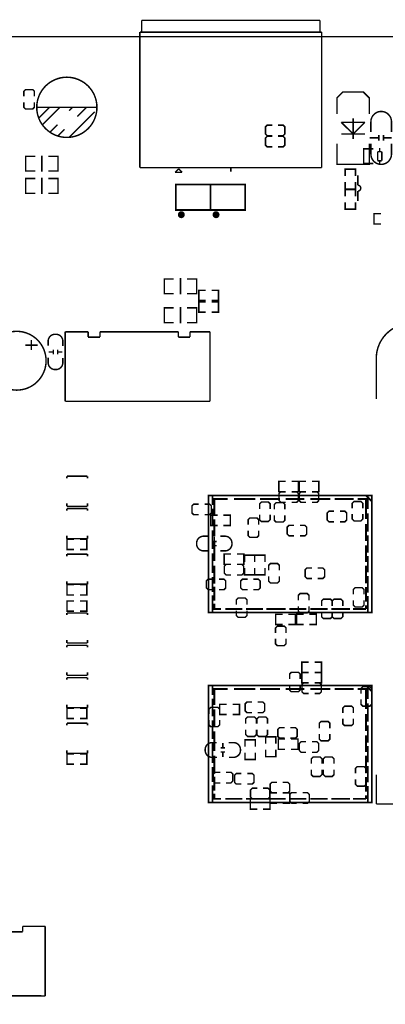
# Model space of a CAD drawing. Extents: x -20 to 232, y -14 to 177.
# Drawn here: x 41 to 72, y 86 to 171 of the extents above; entities that cross this region are included whole.
import ezdxf

# ---------------------------------------------------------------- set-up
doc = ezdxf.new("R2010")
doc.units = 0
for name, color, linetype in [('OUTLINE', 3, 'CONTINUOUS'), ('SIL_BOT', 4, 'CONTINUOUS'), ('SIL_TOP', 5, 'CONTINUOUS')]:
    doc.layers.add(name, color=color, linetype=linetype)

msp = doc.modelspace()

# ---------------------------------------------------------------- linework, layer by layer
at = {"layer": 'OUTLINE'}
msp.add_lwpolyline([(3.531997, 169.99966, 0.414214), (1.499997, 167.96766), (1.499997, 87.03183, 0.414214), (3.531997, 84.99983), (227.967997, 84.99983, 0.414214), (229.999997, 87.03183), (229.999997, 103.767915, 0.414214), (227.967997, 105.799915), (187.373844, 105.799915, -0.414214), (185.341844, 107.831915), (185.341844, 135.467877, -0.414214), (187.373844, 137.499877), (227.967997, 137.499877, 0.414214), (229.999997, 139.531877), (229.999997, 167.96766, 0.414214), (227.967997, 169.99966)], format="xyb", close=True, dxfattribs=at)
at = {"layer": 'SIL_BOT', "const_width": 0.127}
for points in [[(70.996531, 163.325327), (70.996531, 164.722327), (70.488531, 165.230327), (68.710531, 165.230327), (68.202531, 164.722327), (68.202531, 163.325327)], [(69.599531, 161.600413), (68.579467, 162.620223)], [(68.579467, 162.620223), (70.619595, 162.620223)], [(69.599531, 161.160231), (69.599531, 162.960329)], [(70.619595, 162.620223), (69.599531, 161.600413)], [(62.614886, 162.374097), (62.183086, 162.374097), (62.030686, 162.221697), (62.030686, 161.612097), (62.183086, 161.459697), (62.614886, 161.459697)], [(63.122886, 161.459697), (63.554686, 161.459697), (63.707086, 161.612097), (63.707086, 162.221697), (63.554686, 162.374097), (63.122886, 162.374097)], [(70.619595, 161.600413), (68.579467, 161.600413)], [(62.614886, 161.408897), (62.183086, 161.408897), (62.030686, 161.256497), (62.030686, 160.646897), (62.183086, 160.494497), (62.614886, 160.494497)], [(63.122886, 160.494497), (63.554686, 160.494497), (63.707086, 160.646897), (63.707086, 161.256497), (63.554686, 161.408897), (63.122886, 161.408897)], [(70.996531, 160.759927), (70.996531, 158.981927), (68.202531, 158.981927), (68.202531, 160.759927)], [(71.025487, 161.271991), (71.825587, 161.271991)], [(71.825587, 161.521927), (71.825587, 161.021801)], [(72.225383, 161.521927), (72.225383, 161.021801)], [(72.225383, 161.271991), (72.925407, 161.271991)], [(53.492324, 147.816392), (53.289378, 147.816392), (53.289378, 149.086392), (53.467432, 149.086392)], [(53.289378, 147.85246), (53.289378, 149.050324)], [(53.299284, 149.086392), (54.117418, 149.086392)], [(54.689426, 148.850426), (54.689426, 149.152432)], [(54.689426, 148.850426), (54.689426, 148.052358)], [(56.078298, 149.086392), (55.247464, 149.086392)], [(55.880432, 147.816392), (56.083378, 147.816392), (56.083378, 149.086392), (55.905324, 149.086392)], [(56.083378, 147.85246), (56.083378, 149.050324)], [(54.689426, 147.750352), (54.689426, 148.052358)], [(56.869406, 148.108492), (56.272506, 148.108492), (56.272506, 147.219492), (56.869406, 147.219492)], [(57.377406, 148.108492), (57.974306, 148.108492), (57.974306, 147.219492), (57.377406, 147.219492)], [(54.117418, 147.816392), (53.299284, 147.816392)], [(55.247464, 147.816392), (56.078298, 147.816392)], [(56.869406, 147.107224), (56.272506, 147.107224), (56.272506, 146.218224), (56.869406, 146.218224)], [(57.377406, 147.107224), (57.974306, 147.107224), (57.974306, 146.218224), (57.377406, 146.218224)], [(53.492324, 145.316524), (53.289378, 145.316524), (53.289378, 146.586524), (53.467432, 146.586524)], [(53.289378, 145.352592), (53.289378, 146.550456)], [(53.299284, 146.586524), (54.117418, 146.586524)], [(54.689426, 146.350558), (54.689426, 146.652564)], [(54.689426, 146.350558), (54.689426, 145.55249)], [(56.078298, 146.586524), (55.247464, 146.586524)], [(55.880432, 145.316524), (56.083378, 145.316524), (56.083378, 146.586524), (55.905324, 146.586524)], [(56.083378, 145.352592), (56.083378, 146.550456)], [(54.689426, 145.250484), (54.689426, 145.55249)], [(54.117418, 145.316524), (53.299284, 145.316524)], [(55.247464, 145.316524), (56.078298, 145.316524)], [(44.878219, 132.047005), (44.878219, 131.866919)], [(46.658251, 132.047005), (44.878219, 132.047005)], [(46.658251, 131.866919), (46.658251, 132.047005)], [(63.783693, 131.601235), (63.186793, 131.601235), (63.186793, 130.712235), (63.783693, 130.712235)], [(64.291693, 131.601235), (64.888593, 131.601235), (64.888593, 130.712235), (64.291693, 130.712235)], [(65.536293, 131.601235), (64.939393, 131.601235), (64.939393, 130.712235), (65.536293, 130.712235)], [(66.044293, 131.601235), (66.641193, 131.601235), (66.641193, 130.712235), (66.044293, 130.712235)], [(63.783693, 130.699535), (63.351893, 130.699535), (63.199493, 130.547135), (63.199493, 129.937535), (63.351893, 129.785135), (63.783693, 129.785135)], [(64.291693, 129.785135), (64.723493, 129.785135), (64.875893, 129.937535), (64.875893, 130.547135), (64.723493, 130.699535), (64.291693, 130.699535)], [(65.536293, 130.699535), (65.104493, 130.699535), (64.952093, 130.547135), (64.952093, 129.937535), (65.104493, 129.785135), (65.536293, 129.785135)], [(66.044293, 129.785135), (66.476093, 129.785135), (66.628493, 129.937535), (66.628493, 130.547135), (66.476093, 130.699535), (66.044293, 130.699535)], [(44.878219, 129.707157), (44.878219, 129.447061)], [(44.878219, 129.447061), (46.658251, 129.447061)], [(44.878219, 129.253005), (44.878219, 129.072919)], [(46.658251, 129.253005), (44.878219, 129.253005)], [(46.658251, 129.447061), (46.658251, 129.707157)], [(46.658251, 129.072919), (46.658251, 129.253005)], [(56.265293, 129.632735), (55.833493, 129.632735), (55.681093, 129.480335), (55.681093, 128.870735), (55.833493, 128.718335), (56.265293, 128.718335)], [(56.773293, 128.718335), (57.205093, 128.718335), (57.357493, 128.870735), (57.357493, 129.480335), (57.205093, 129.632735), (56.773293, 129.632735)], [(62.437493, 129.226335), (62.437493, 129.658135), (62.285093, 129.810535), (61.675493, 129.810535), (61.523093, 129.658135), (61.523093, 129.226335)], [(63.707493, 129.175535), (63.707493, 129.607335), (63.555093, 129.759735), (62.945493, 129.759735), (62.793093, 129.607335), (62.793093, 129.175535)], [(70.438493, 129.277135), (70.438493, 129.708935), (70.286093, 129.861335), (69.676493, 129.861335), (69.524093, 129.708935), (69.524093, 129.277135)], [(57.890893, 128.680235), (57.293993, 128.680235), (57.293993, 127.791235), (57.890893, 127.791235)], [(58.398893, 128.680235), (58.995793, 128.680235), (58.995793, 127.791235), (58.398893, 127.791235)], [(61.446893, 127.854735), (61.446893, 128.286535), (61.294493, 128.438935), (60.684893, 128.438935), (60.532493, 128.286535), (60.532493, 127.854735)], [(61.523093, 128.718335), (61.523093, 128.286535), (61.675493, 128.134135), (62.285093, 128.134135), (62.437493, 128.286535), (62.437493, 128.718335)], [(62.793093, 128.667535), (62.793093, 128.235735), (62.945493, 128.083335), (63.555093, 128.083335), (63.707493, 128.235735), (63.707493, 128.667535)], [(67.949293, 129.023135), (67.517493, 129.023135), (67.365093, 128.870735), (67.365093, 128.261135), (67.517493, 128.108735), (67.949293, 128.108735)], [(68.457293, 128.108735), (68.889093, 128.108735), (69.041493, 128.261135), (69.041493, 128.870735), (68.889093, 129.023135), (68.457293, 129.023135)], [(69.524093, 128.769135), (69.524093, 128.337335), (69.676493, 128.184935), (70.286093, 128.184935), (70.438493, 128.337335), (70.438493, 128.769135)], [(64.494893, 127.803935), (64.063093, 127.803935), (63.910693, 127.651535), (63.910693, 127.041935), (64.063093, 126.889535), (64.494893, 126.889535)], [(65.002893, 126.889535), (65.434693, 126.889535), (65.587093, 127.041935), (65.587093, 127.651535), (65.434693, 127.803935), (65.002893, 127.803935)], [(44.878219, 126.913157), (44.878219, 126.653061)], [(46.658251, 126.653061), (46.658251, 126.913157)], [(57.613525, 126.429033), (57.613525, 126.829083)], [(60.532493, 127.346735), (60.532493, 126.914935), (60.684893, 126.762535), (61.294493, 126.762535), (61.446893, 126.914935), (61.446893, 127.346735)], [(44.878219, 126.653061), (46.658251, 126.653061)], [(45.495693, 126.607595), (44.898793, 126.607595), (44.898793, 125.718595), (45.495693, 125.718595)], [(46.003693, 126.607595), (46.600593, 126.607595), (46.600593, 125.718595), (46.003693, 125.718595)], [(57.413373, 126.409221), (57.813423, 126.409221)], [(57.413373, 126.049049), (57.813423, 126.049049)], [(57.613525, 125.629187), (57.613525, 126.029237)], [(44.878219, 125.316005), (44.878219, 125.135919)], [(46.658251, 125.316005), (44.878219, 125.316005)], [(46.658251, 125.135919), (46.658251, 125.316005)], [(59.059293, 124.438435), (58.462393, 124.438435), (58.462393, 125.327435), (59.059293, 125.327435)], [(59.567293, 124.438435), (60.164193, 124.438435), (60.164193, 125.327435), (59.567293, 125.327435)], [(61.103993, 124.628935), (61.103993, 125.225835), (60.214993, 125.225835), (60.214993, 124.628935)], [(61.992739, 124.628681), (61.992739, 125.225581), (61.103739, 125.225581), (61.103739, 124.628681)], [(59.059293, 124.425735), (58.627493, 124.425735), (58.475093, 124.273335), (58.475093, 123.663735), (58.627493, 123.511335), (59.059293, 123.511335)], [(59.567293, 123.511335), (59.999093, 123.511335), (60.151493, 123.663735), (60.151493, 124.273335), (59.999093, 124.425735), (59.567293, 124.425735)], [(61.103993, 124.120935), (61.103993, 123.524035), (60.214993, 123.524035), (60.214993, 124.120935)], [(61.992739, 124.120681), (61.992739, 123.523781), (61.103739, 123.523781), (61.103739, 124.120681)], [(63.224893, 123.917735), (63.224893, 124.349535), (63.072493, 124.501935), (62.462893, 124.501935), (62.310493, 124.349535), (62.310493, 123.917735)], [(66.044293, 124.120935), (65.612493, 124.120935), (65.460093, 123.968535), (65.460093, 123.358935), (65.612493, 123.206535), (66.044293, 123.206535)], [(66.552293, 123.206535), (66.984093, 123.206535), (67.136493, 123.358935), (67.136493, 123.968535), (66.984093, 124.120935), (66.552293, 124.120935)], [(62.310493, 123.409735), (62.310493, 122.977935), (62.462893, 122.825535), (63.072493, 122.825535), (63.224893, 122.977935), (63.224893, 123.409735)], [(44.878219, 122.976157), (44.878219, 122.716061)], [(44.878219, 122.716061), (46.658251, 122.716061)], [(45.495693, 122.670595), (44.898793, 122.670595), (44.898793, 121.781595), (45.495693, 121.781595)], [(46.003693, 122.670595), (46.600593, 122.670595), (46.600593, 121.781595), (46.003693, 121.781595)], [(46.658251, 122.716061), (46.658251, 122.976157)], [(57.509893, 123.155735), (57.078093, 123.155735), (56.925693, 123.003335), (56.925693, 122.393735), (57.078093, 122.241335), (57.509893, 122.241335)], [(58.017893, 122.241335), (58.449693, 122.241335), (58.602093, 122.393735), (58.602093, 123.003335), (58.449693, 123.155735), (58.017893, 123.155735)], [(60.481693, 123.155735), (60.049893, 123.155735), (59.897493, 123.003335), (59.897493, 122.393735), (60.049893, 122.241335), (60.481693, 122.241335)], [(60.989693, 122.241335), (61.421493, 122.241335), (61.573893, 122.393735), (61.573893, 123.003335), (61.421493, 123.155735), (60.989693, 123.155735)], [(70.540093, 121.834935), (70.540093, 122.266735), (70.387693, 122.419135), (69.778093, 122.419135), (69.625693, 122.266735), (69.625693, 121.834935)], [(65.790293, 121.326935), (65.790293, 121.758735), (65.637893, 121.911135), (65.028293, 121.911135), (64.875893, 121.758735), (64.875893, 121.326935)], [(45.495693, 121.273595), (44.898793, 121.273595), (44.898793, 120.384595), (45.495693, 120.384595)], [(46.003693, 121.273595), (46.600593, 121.273595), (46.600593, 120.384595), (46.003693, 120.384595)], [(60.430893, 120.945935), (60.430893, 121.377735), (60.278493, 121.530135), (59.668893, 121.530135), (59.516493, 121.377735), (59.516493, 120.945935)], [(64.875893, 120.818935), (64.875893, 120.387135), (65.028293, 120.234735), (65.637893, 120.234735), (65.790293, 120.387135), (65.790293, 120.818935)], [(67.796893, 120.844335), (67.796893, 121.276135), (67.644493, 121.428535), (67.034893, 121.428535), (66.882493, 121.276135), (66.882493, 120.844335)], [(68.711293, 120.844335), (68.711293, 121.276135), (68.558893, 121.428535), (67.949293, 121.428535), (67.796893, 121.276135), (67.796893, 120.844335)], [(69.625693, 121.326935), (69.625693, 120.895135), (69.778093, 120.742735), (70.387693, 120.742735), (70.540093, 120.895135), (70.540093, 121.326935)], [(44.878219, 120.236005), (44.878219, 120.055919)], [(46.658251, 120.236005), (44.878219, 120.236005)], [(46.658251, 120.055919), (46.658251, 120.236005)], [(59.516493, 120.437935), (59.516493, 120.006135), (59.668893, 119.853735), (60.278493, 119.853735), (60.430893, 120.006135), (60.430893, 120.437935)], [(63.509119, 120.120181), (62.912219, 120.120181), (62.912219, 119.231181), (63.509119, 119.231181)], [(64.017119, 120.120181), (64.614019, 120.120181), (64.614019, 119.231181), (64.017119, 119.231181)], [(65.317599, 120.130341), (64.720699, 120.130341), (64.720699, 119.241341), (65.317599, 119.241341)], [(65.825599, 120.130341), (66.422499, 120.130341), (66.422499, 119.241341), (65.825599, 119.241341)], [(66.882493, 120.336335), (66.882493, 119.904535), (67.034893, 119.752135), (67.644493, 119.752135), (67.796893, 119.904535), (67.796893, 120.336335)], [(67.796893, 120.336335), (67.796893, 119.904535), (67.949293, 119.752135), (68.558893, 119.752135), (68.711293, 119.904535), (68.711293, 120.336335)], [(63.809093, 118.507535), (63.809093, 118.939335), (63.656693, 119.091735), (63.047093, 119.091735), (62.894693, 118.939335), (62.894693, 118.507535)], [(44.878219, 117.896157), (44.878219, 117.636061)], [(44.878219, 117.636061), (46.658251, 117.636061)], [(44.878219, 117.442005), (44.878219, 117.261919)], [(46.658251, 117.442005), (44.878219, 117.442005)], [(46.658251, 117.636061), (46.658251, 117.896157)], [(46.658251, 117.261919), (46.658251, 117.442005)], [(62.894693, 117.999535), (62.894693, 117.567735), (63.047093, 117.415335), (63.656693, 117.415335), (63.809093, 117.567735), (63.809093, 117.999535)], [(65.764893, 115.091235), (65.167993, 115.091235), (65.167993, 115.980235), (65.764893, 115.980235)], [(66.272893, 115.091235), (66.869793, 115.091235), (66.869793, 115.980235), (66.272893, 115.980235)], [(44.878219, 115.102157), (44.878219, 114.842061)], [(44.878219, 114.842061), (46.658251, 114.842061)], [(46.658251, 114.842061), (46.658251, 115.102157)], [(65.028293, 114.519735), (65.028293, 114.951535), (64.875893, 115.103935), (64.266293, 115.103935), (64.113893, 114.951535), (64.113893, 114.519735)], [(65.764893, 115.091235), (65.167993, 115.091235), (65.167993, 114.202235), (65.764893, 114.202235)], [(66.272893, 115.091235), (66.869793, 115.091235), (66.869793, 114.202235), (66.272893, 114.202235)], [(44.878219, 114.648005), (44.878219, 114.467919)], [(46.658251, 114.648005), (44.878219, 114.648005)], [(46.658251, 114.467919), (46.658251, 114.648005)], [(64.113893, 114.011735), (64.113893, 113.579935), (64.266293, 113.427535), (64.875893, 113.427535), (65.028293, 113.579935), (65.028293, 114.011735)], [(65.764893, 114.189535), (65.333093, 114.189535), (65.180693, 114.037135), (65.180693, 113.427535), (65.333093, 113.275135), (65.764893, 113.275135)], [(66.272893, 113.275135), (66.704693, 113.275135), (66.857093, 113.427535), (66.857093, 114.037135), (66.704693, 114.189535), (66.272893, 114.189535)], [(71.200493, 113.275135), (71.200493, 113.706935), (71.048093, 113.859335), (70.438493, 113.859335), (70.286093, 113.706935), (70.286093, 113.275135)], [(44.878219, 112.308157), (44.878219, 112.048061)], [(46.658251, 112.048061), (46.658251, 112.308157)], [(58.678293, 112.348035), (58.081393, 112.348035), (58.081393, 111.459035), (58.678293, 111.459035)], [(59.186293, 112.348035), (59.783193, 112.348035), (59.783193, 111.459035), (59.186293, 111.459035)], [(60.862693, 112.538535), (60.430893, 112.538535), (60.278493, 112.386135), (60.278493, 111.776535), (60.430893, 111.624135), (60.862693, 111.624135)], [(61.370693, 111.624135), (61.802493, 111.624135), (61.954893, 111.776535), (61.954893, 112.386135), (61.802493, 112.538535), (61.370693, 112.538535)], [(70.286093, 112.767135), (70.286093, 112.335335), (70.438493, 112.182935), (71.048093, 112.182935), (71.200493, 112.335335), (71.200493, 112.767135)], [(44.878219, 112.048061), (46.658251, 112.048061)], [(45.495693, 112.002595), (44.898793, 112.002595), (44.898793, 111.113595), (45.495693, 111.113595)], [(46.003693, 112.002595), (46.600593, 112.002595), (46.600593, 111.113595), (46.003693, 111.113595)], [(58.068693, 111.497135), (58.068693, 111.928935), (57.916293, 112.081335), (57.306693, 112.081335), (57.154293, 111.928935), (57.154293, 111.497135)], [(69.625693, 111.598735), (69.625693, 112.030535), (69.473293, 112.182935), (68.863693, 112.182935), (68.711293, 112.030535), (68.711293, 111.598735)], [(44.878219, 110.711005), (44.878219, 110.530919)], [(46.658251, 110.711005), (44.878219, 110.711005)], [(46.658251, 110.530919), (46.658251, 110.711005)], [(57.154293, 110.989135), (57.154293, 110.557335), (57.306693, 110.404935), (57.916293, 110.404935), (58.068693, 110.557335), (58.068693, 110.989135)], [(61.243693, 110.658935), (61.243693, 111.090735), (61.091293, 111.243135), (60.481693, 111.243135), (60.329293, 111.090735), (60.329293, 110.658935)], [(62.208893, 110.658935), (62.208893, 111.090735), (62.056493, 111.243135), (61.446893, 111.243135), (61.294493, 111.090735), (61.294493, 110.658935)], [(67.593693, 110.277935), (67.593693, 110.709735), (67.441293, 110.862135), (66.831693, 110.862135), (66.679293, 110.709735), (66.679293, 110.277935)], [(68.711293, 111.090735), (68.711293, 110.658935), (68.863693, 110.506535), (69.473293, 110.506535), (69.625693, 110.658935), (69.625693, 111.090735)], [(60.329293, 110.150935), (60.329293, 109.719135), (60.481693, 109.566735), (61.091293, 109.566735), (61.243693, 109.719135), (61.243693, 110.150935)], [(61.294493, 110.150935), (61.294493, 109.719135), (61.446893, 109.566735), (62.056493, 109.566735), (62.208893, 109.719135), (62.208893, 110.150935)], [(63.682093, 110.328735), (63.250293, 110.328735), (63.097893, 110.176335), (63.097893, 109.566735), (63.250293, 109.414335), (63.682093, 109.414335)], [(64.190093, 109.414335), (64.621893, 109.414335), (64.774293, 109.566735), (64.774293, 110.176335), (64.621893, 110.328735), (64.190093, 110.328735)], [(66.679293, 109.769935), (66.679293, 109.338135), (66.831693, 109.185735), (67.441293, 109.185735), (67.593693, 109.338135), (67.593693, 109.769935)], [(58.350125, 108.598233), (58.350125, 108.998283)], [(61.154793, 108.677735), (61.154793, 109.274635), (60.265793, 109.274635), (60.265793, 108.677735)], [(62.043539, 108.931481), (62.043539, 109.528381), (62.932539, 109.528381), (62.932539, 108.931481)], [(63.732639, 109.350581), (63.135739, 109.350581), (63.135739, 108.461581), (63.732639, 108.461581)], [(64.240639, 109.350581), (64.837539, 109.350581), (64.837539, 108.461581), (64.240639, 108.461581)], [(65.536293, 109.109535), (65.104493, 109.109535), (64.952093, 108.957135), (64.952093, 108.347535), (65.104493, 108.195135), (65.536293, 108.195135)], [(66.044293, 108.195135), (66.476093, 108.195135), (66.628493, 108.347535), (66.628493, 108.957135), (66.476093, 109.109535), (66.044293, 109.109535)], [(44.878219, 108.371157), (44.878219, 108.111061)], [(44.878219, 108.111061), (46.658251, 108.111061)], [(45.495693, 108.065595), (44.898793, 108.065595), (44.898793, 107.176595), (45.495693, 107.176595)], [(46.003693, 108.065595), (46.600593, 108.065595), (46.600593, 107.176595), (46.003693, 107.176595)], [(46.658251, 108.111061), (46.658251, 108.371157)], [(58.149973, 108.578421), (58.550023, 108.578421)], [(58.149973, 108.218249), (58.550023, 108.218249)], [(58.350125, 107.798387), (58.350125, 108.198437)], [(61.154793, 108.169735), (61.154793, 107.572835), (60.265793, 107.572835), (60.265793, 108.169735)], [(62.043539, 108.423481), (62.043539, 107.826581), (62.932539, 107.826581), (62.932539, 108.423481)], [(66.907893, 107.204535), (66.907893, 107.636335), (66.755493, 107.788735), (66.145893, 107.788735), (65.993493, 107.636335), (65.993493, 107.204535)], [(67.949293, 107.204535), (67.949293, 107.636335), (67.796893, 107.788735), (67.187293, 107.788735), (67.034893, 107.636335), (67.034893, 107.204535)], [(58.119493, 106.467935), (57.687693, 106.467935), (57.535293, 106.315535), (57.535293, 105.705935), (57.687693, 105.553535), (58.119493, 105.553535)], [(58.627493, 105.553535), (59.059293, 105.553535), (59.211693, 105.705935), (59.211693, 106.315535), (59.059293, 106.467935), (58.627493, 106.467935)], [(59.948293, 106.366335), (59.516493, 106.366335), (59.364093, 106.213935), (59.364093, 105.604335), (59.516493, 105.451935), (59.948293, 105.451935)], [(60.456293, 105.451935), (60.888093, 105.451935), (61.040493, 105.604335), (61.040493, 106.213935), (60.888093, 106.366335), (60.456293, 106.366335)], [(65.993493, 106.696535), (65.993493, 106.264735), (66.145893, 106.112335), (66.755493, 106.112335), (66.907893, 106.264735), (66.907893, 106.696535)], [(67.034893, 106.696535), (67.034893, 106.264735), (67.187293, 106.112335), (67.796893, 106.112335), (67.949293, 106.264735), (67.949293, 106.696535)], [(70.717893, 106.366335), (70.717893, 106.798135), (70.565493, 106.950535), (69.955893, 106.950535), (69.803493, 106.798135), (69.803493, 106.366335)], [(63.021693, 105.604335), (62.589893, 105.604335), (62.437493, 105.451935), (62.437493, 104.842335), (62.589893, 104.689935), (63.021693, 104.689935)], [(63.529693, 104.689935), (63.961493, 104.689935), (64.113893, 104.842335), (64.113893, 105.451935), (63.961493, 105.604335), (63.529693, 105.604335)], [(69.803493, 105.858335), (69.803493, 105.426535), (69.955893, 105.274135), (70.565493, 105.274135), (70.717893, 105.426535), (70.717893, 105.858335)], [(61.319893, 105.096335), (60.888093, 105.096335), (60.735693, 104.943935), (60.735693, 104.334335), (60.888093, 104.181935), (61.319893, 104.181935)], [(61.827893, 104.181935), (62.259693, 104.181935), (62.412093, 104.334335), (62.412093, 104.943935), (62.259693, 105.096335), (61.827893, 105.096335)], [(63.021693, 104.677235), (62.424793, 104.677235), (62.424793, 103.788235), (63.021693, 103.788235)], [(63.529693, 104.677235), (64.126593, 104.677235), (64.126593, 103.788235), (63.529693, 103.788235)], [(64.723493, 104.715335), (64.291693, 104.715335), (64.139293, 104.562935), (64.139293, 103.953335), (64.291693, 103.800935), (64.723493, 103.800935)], [(65.231493, 103.800935), (65.663293, 103.800935), (65.815693, 103.953335), (65.815693, 104.562935), (65.663293, 104.715335), (65.231493, 104.715335)], [(61.319893, 104.169235), (60.722993, 104.169235), (60.722993, 103.280235), (61.319893, 103.280235)], [(61.827893, 104.169235), (62.424793, 104.169235), (62.424793, 103.280235), (61.827893, 103.280235)]]:
    msp.add_lwpolyline(points, dxfattribs=at)
for points in [[(71.136485, 161.775927), (71.136485, 162.663911, -0.414214), (72.026501, 163.553927)], [(72.914485, 161.775927), (72.914485, 162.663911, 0.414214), (72.024469, 163.553927)], [(71.136485, 160.759927), (71.136485, 159.871943, 0.414214), (72.026501, 158.981927)], [(72.914485, 160.759927), (72.914485, 159.871943, -0.414214), (72.024469, 158.981927)], [(57.103493, 125.594135), (56.687441, 125.594135, -0.414214), (56.087493, 126.194083), (56.087493, 126.264187, -0.414214), (56.687441, 126.864135), (57.078601, 126.864135)], [(58.119493, 126.864135), (58.535545, 126.864135, -0.414214), (59.135493, 126.264187), (59.135493, 126.194083, -0.414214), (58.535545, 125.594135), (58.144385, 125.594135)], [(57.840093, 107.763335), (57.424041, 107.763335, -0.414214), (56.824093, 108.363283), (56.824093, 108.433387, -0.414214), (57.424041, 109.033335), (57.815201, 109.033335)], [(58.856093, 109.033335), (59.272145, 109.033335, -0.414214), (59.872093, 108.433387), (59.872093, 108.363283, -0.414214), (59.272145, 107.763335), (58.880985, 107.763335)]]:
    msp.add_lwpolyline(points, format="xyb", dxfattribs=at)
at = {"layer": 'SIL_TOP'}
for points, const_width in [([(51.335864, 171.41571), (51.335864, 170.45559)], 0.127), ([(66.735884, 171.41571), (51.335864, 171.41571)], 0.127), ([(66.735884, 170.355768), (66.735884, 171.41571)], 0.127), ([(51.18575, 158.695644), (51.18575, 170.405552)], 0.127), ([(51.18575, 170.405552), (66.885998, 170.405552)], 0.127), ([(66.885998, 170.405552), (66.885998, 158.695644)], 0.127), ([(41.164485, 164.857862), (41.164485, 165.289662), (41.316885, 165.442062), (41.926485, 165.442062), (42.078885, 165.289662), (42.078885, 164.857862)], 0.127), ([(42.078885, 164.349862), (42.078885, 163.918062), (41.926485, 163.765662), (41.316885, 163.765662), (41.164485, 163.918062), (41.164485, 164.349862)], 0.127), ([(42.277817, 163.910188), (47.477705, 163.910188)], 0.127), ([(42.477715, 163.010266), (43.377637, 163.910188)], 0.127), ([(42.777689, 162.410064), (44.277813, 163.910188)], 0.127), ([(45.077659, 163.610214), (45.377887, 163.910188)], 0.127), ([(45.077659, 161.310244), (47.277807, 163.510138)], 0.127), ([(45.777683, 163.110088), (46.577783, 163.910188)], 0.127), ([(43.477713, 161.810116), (44.077661, 162.410064)], 0.127), ([(44.117793, 161.450198), (44.677863, 162.010268)], 0.127), ([(70.706971, 159.053327), (70.504025, 159.053327), (70.504025, 160.323327), (70.682079, 160.323327)], 0.127), ([(70.504025, 159.089395), (70.504025, 160.287259)], 0.127), ([(70.509105, 160.323327), (71.339939, 160.323327)], 0.127), ([(72.079079, 160.087361), (71.728051, 160.087361)], 0.127), ([(71.728051, 160.087361), (71.728051, 159.289293)], 0.127), ([(71.897977, 160.087361), (71.897977, 160.389367)], 0.127), ([(72.079079, 159.289293), (72.079079, 160.087361)], 0.127), ([(41.518815, 159.673595), (41.315869, 159.673595), (41.315869, 158.403595), (41.493923, 158.403595)], 0.127), ([(41.315869, 159.637527), (41.315869, 158.439663)], 0.127), ([(42.143909, 159.673595), (41.325775, 159.673595)], 0.127), ([(42.715917, 159.739635), (42.715917, 159.437629)], 0.127), ([(42.715917, 158.639561), (42.715917, 159.437629)], 0.127), ([(43.273955, 159.673595), (44.104789, 159.673595)], 0.127), ([(43.906923, 159.673595), (44.109869, 159.673595), (44.109869, 158.403595), (43.931815, 158.403595)], 0.127), ([(44.109869, 159.637527), (44.109869, 158.439663)], 0.127), ([(71.339939, 159.053327), (70.509105, 159.053327)], 0.127), ([(71.728051, 159.289293), (72.079079, 159.289293)], 0.127), ([(71.897977, 158.987287), (71.897977, 159.289293)], 0.127), ([(41.325775, 158.403595), (42.143909, 158.403595)], 0.127), ([(42.715917, 158.639561), (42.715917, 158.337555)], 0.127), ([(44.104789, 158.403595), (43.273955, 158.403595)], 0.127), ([(66.885998, 158.695644), (51.18575, 158.695644)], 0.127), ([(54.529914, 158.594552), (54.224352, 158.289244)], 0.127), ([(54.224352, 158.289244), (54.834968, 158.289244)], 0.127), ([(54.834968, 158.289244), (54.52966, 158.594298)], 0.127), ([(59.035874, 158.655766), (59.035874, 158.355538)], 0.127), ([(68.920335, 157.965165), (68.920335, 158.562065), (69.809335, 158.562065), (69.809335, 157.965165)], 0.127), ([(41.518815, 157.75686), (41.315869, 157.75686), (41.315869, 156.48686), (41.493923, 156.48686)], 0.127), ([(41.315869, 157.720792), (41.315869, 156.522928)], 0.127), ([(42.143909, 157.75686), (41.325775, 157.75686)], 0.127), ([(42.715917, 157.8229), (42.715917, 157.520894)], 0.127), ([(42.715917, 156.722826), (42.715917, 157.520894)], 0.127), ([(43.273955, 157.75686), (44.104789, 157.75686)], 0.127), ([(43.906923, 157.75686), (44.109869, 157.75686), (44.109869, 156.48686), (43.931815, 156.48686)], 0.127), ([(44.109869, 157.720792), (44.109869, 156.522928)], 0.127), ([(68.920335, 157.457165), (68.920335, 156.860265), (69.809335, 156.860265), (69.809335, 157.457165)], 0.127), ([(41.325775, 156.48686), (42.143909, 156.48686)], 0.127), ([(42.715917, 156.722826), (42.715917, 156.42082)], 0.127), ([(44.104789, 156.48686), (43.273955, 156.48686)], 0.127), ([(69.809335, 156.214089), (69.809335, 156.810989), (68.920335, 156.810989), (68.920335, 156.214089)], 0.127), ([(70.013043, 156.680637), (70.013043, 155.830753)], 0.127), ([(69.809335, 155.706089), (69.809335, 155.109189), (68.920335, 155.109189), (68.920335, 155.706089)], 0.127), ([(72.002625, 153.832077), (71.405725, 153.832077), (71.405725, 154.721077), (72.002625, 154.721077)], 0.127), ([(56.869406, 147.219492), (56.272506, 147.219492), (56.272506, 148.108492), (56.869406, 148.108492)], 0.127), ([(57.377406, 147.219492), (57.974306, 147.219492), (57.974306, 148.108492), (57.377406, 148.108492)], 0.127), ([(56.869406, 146.218224), (56.272506, 146.218224), (56.272506, 147.107224), (56.869406, 147.107224)], 0.127), ([(57.377406, 146.218224), (57.974306, 146.218224), (57.974306, 147.107224), (57.377406, 147.107224)], 0.127), ([(41.816833, 142.960395), (41.816833, 143.798595)], 0.127), ([(44.738976, 138.520475), (44.738976, 144.520717)], 0.127), ([(44.738976, 144.520717), (46.71916, 144.520717)], 0.127), ([(46.71916, 144.520717), (46.71916, 144.060469)], 0.127), ([(46.71916, 144.060469), (47.739224, 144.060469)], 0.127), ([(47.739224, 144.060469), (47.739224, 144.520717)], 0.127), ([(47.739224, 144.520717), (54.49918, 144.520717)], 0.127), ([(54.49918, 144.520717), (54.49918, 144.060469)], 0.127), ([(54.49918, 144.060469), (55.51899, 144.060469)], 0.127), ([(55.51899, 144.060469), (55.51899, 144.520717)], 0.127), ([(55.51899, 144.520717), (57.239078, 144.520717)], 0.127), ([(57.239078, 144.520717), (57.239078, 138.520475)], 0.127), ([(42.350233, 143.366795), (41.283433, 143.366795)], 0.127), ([(43.718505, 142.980715), (43.718505, 142.580665)], 0.127), ([(44.078677, 142.980715), (44.078677, 142.580665)], 0.127), ([(43.698693, 142.780563), (43.298643, 142.780563)], 0.127), ([(44.498539, 142.780563), (44.098489, 142.780563)], 0.127), ([(71.601305, 142.231135), (71.601305, 138.711203)], 0.127), ([(57.239078, 138.520475), (44.738976, 138.520475)], 0.127), ([(44.882283, 131.866919), (44.882283, 132.047005)], 0.127), ([(44.882283, 132.047005), (46.662315, 132.047005)], 0.127), ([(46.662315, 132.047005), (46.662315, 131.866919)], 0.127), ([(57.466967, 129.562123), (57.466967, 130.376447)], 0.1524), ([(57.617081, 128.695983), (57.617081, 130.076473), (58.763129, 130.076473)], 0.1524), ([(59.308975, 130.076473), (61.154031, 130.076473)], 0.1524), ([(61.568051, 130.076473), (63.300331, 130.076473)], 0.1524), ([(63.789535, 130.076473), (65.389735, 130.076473)], 0.1524), ([(65.897989, 130.076473), (67.630269, 130.076473)], 0.1524), ([(68.006697, 130.076473), (69.644489, 130.076473)], 0.1524), ([(69.983325, 130.076473), (70.716877, 130.076473), (70.716877, 128.338351)], 0.1524), ([(71.217003, 129.876321), (70.716877, 130.376447)], 0.1524), ([(70.866991, 129.204491), (70.866991, 130.376447)], 0.1524), ([(44.882283, 129.447061), (44.882283, 129.707157)], 0.127), ([(46.662315, 129.447061), (44.882283, 129.447061)], 0.127), ([(44.882283, 129.072919), (44.882283, 129.253005)], 0.127), ([(44.882283, 129.253005), (46.662315, 129.253005)], 0.127), ([(46.662315, 129.707157), (46.662315, 129.447061)], 0.127), ([(46.662315, 129.253005), (46.662315, 129.072919)], 0.127), ([(57.466967, 127.707415), (57.466967, 129.232685)], 0.1524), ([(70.866991, 127.265201), (70.866991, 128.828063)], 0.1524), ([(57.617081, 126.850927), (57.617081, 128.319555)], 0.1524), ([(70.716877, 127.905535), (70.716877, 126.455957)], 0.1524), ([(44.882283, 126.653061), (44.882283, 126.913157)], 0.127), ([(46.662315, 126.913157), (46.662315, 126.653061)], 0.127), ([(57.466967, 125.759235), (57.466967, 127.378231)], 0.1524), ([(70.866991, 125.439195), (70.866991, 126.926619)], 0.1524), ([(46.662315, 126.653061), (44.882283, 126.653061)], 0.127), ([(45.495693, 125.718595), (44.898793, 125.718595), (44.898793, 126.607595), (45.495693, 126.607595)], 0.127), ([(46.003693, 125.718595), (46.600593, 125.718595), (46.600593, 126.607595), (46.003693, 126.607595)], 0.127), ([(57.617081, 124.714533), (57.617081, 126.408459)], 0.1524), ([(70.716877, 126.060479), (70.716877, 124.629697)], 0.1524), ([(44.882283, 125.135919), (44.882283, 125.316005)], 0.127), ([(44.882283, 125.316005), (46.662315, 125.316005)], 0.127), ([(46.662315, 125.316005), (46.662315, 125.135919)], 0.127), ([(57.466967, 123.678721), (57.466967, 125.392205)], 0.1524), ([(70.866991, 123.735617), (70.866991, 125.157001)], 0.1524), ([(57.617081, 122.756701), (57.617081, 124.328199)], 0.1524), ([(70.716877, 124.309657), (70.716877, 122.803691)], 0.1524), ([(57.466967, 122.041183), (57.466967, 123.340139)], 0.1524), ([(70.866991, 121.998765), (70.866991, 123.415323)], 0.1524), ([(44.882283, 122.716061), (44.882283, 122.976157)], 0.127), ([(46.662315, 122.716061), (44.882283, 122.716061)], 0.127), ([(45.495693, 121.781595), (44.898793, 121.781595), (44.898793, 122.670595), (45.495693, 122.670595)], 0.127), ([(46.003693, 121.781595), (46.600593, 121.781595), (46.600593, 122.670595), (46.003693, 122.670595)], 0.127), ([(46.662315, 122.976157), (46.662315, 122.716061)], 0.127), ([(57.617081, 121.288073), (57.617081, 122.492795)], 0.1524), ([(70.716877, 122.483651), (70.716877, 121.203491)], 0.1524), ([(57.466967, 120.276391), (57.466967, 121.758481)], 0.1524), ([(70.866991, 120.276391), (70.866991, 121.688377)], 0.1524), ([(45.495693, 120.384595), (44.898793, 120.384595), (44.898793, 121.273595), (45.495693, 121.273595)], 0.127), ([(46.003693, 120.384595), (46.600593, 120.384595), (46.600593, 121.273595), (46.003693, 121.273595)], 0.127), ([(58.203313, 120.576365), (57.617081, 120.576365), (57.617081, 121.024421)], 0.1524), ([(70.716877, 120.902247), (70.716877, 120.576365)], 0.1524), ([(44.882283, 120.055919), (44.882283, 120.236005)], 0.127), ([(44.882283, 120.236005), (46.662315, 120.236005)], 0.127), ([(46.662315, 120.236005), (46.662315, 120.055919)], 0.127), ([(60.038971, 120.576365), (58.551547, 120.576365)], 0.1524), ([(61.817987, 120.576365), (60.359011, 120.576365)], 0.1524), ([(63.785471, 120.576365), (62.100181, 120.576365)], 0.1524), ([(65.555089, 120.576365), (64.086461, 120.576365)], 0.1524), ([(67.409289, 120.576365), (65.893671, 120.576365)], 0.1524), ([(69.329783, 120.576365), (67.710533, 120.576365)], 0.1524), ([(70.716877, 120.576365), (69.602579, 120.576365)], 0.1524), ([(44.882283, 117.636061), (44.882283, 117.896157)], 0.127), ([(46.662315, 117.636061), (44.882283, 117.636061)], 0.127), ([(44.882283, 117.261919), (44.882283, 117.442005)], 0.127), ([(44.882283, 117.442005), (46.662315, 117.442005)], 0.127), ([(46.662315, 117.896157), (46.662315, 117.636061)], 0.127), ([(46.662315, 117.442005), (46.662315, 117.261919)], 0.127), ([(44.882283, 114.842061), (44.882283, 115.102157)], 0.127), ([(46.662315, 114.842061), (44.882283, 114.842061)], 0.127), ([(46.662315, 115.102157), (46.662315, 114.842061)], 0.127), ([(44.882283, 114.467919), (44.882283, 114.648005)], 0.127), ([(44.882283, 114.648005), (46.662315, 114.648005)], 0.127), ([(46.662315, 114.648005), (46.662315, 114.467919)], 0.127), ([(57.466967, 113.153723), (57.466967, 113.968047)], 0.1524), ([(71.217003, 113.467921), (70.716877, 113.968047)], 0.1524), ([(70.866991, 112.796091), (70.866991, 113.968047)], 0.1524), ([(57.617081, 112.287583), (57.617081, 113.668073), (58.763129, 113.668073)], 0.1524), ([(59.308975, 113.668073), (61.154031, 113.668073)], 0.1524), ([(61.568051, 113.668073), (63.300331, 113.668073)], 0.1524), ([(63.789535, 113.668073), (65.389735, 113.668073)], 0.1524), ([(65.897989, 113.668073), (67.630269, 113.668073)], 0.1524), ([(68.006697, 113.668073), (69.644489, 113.668073)], 0.1524), ([(69.983325, 113.668073), (70.716877, 113.668073), (70.716877, 111.929951)], 0.1524), ([(44.882283, 112.048061), (44.882283, 112.308157)], 0.127), ([(46.662315, 112.308157), (46.662315, 112.048061)], 0.127), ([(57.466967, 111.299015), (57.466967, 112.824285)], 0.1524), ([(70.866991, 110.856801), (70.866991, 112.419663)], 0.1524), ([(46.662315, 112.048061), (44.882283, 112.048061)], 0.127), ([(45.495693, 111.113595), (44.898793, 111.113595), (44.898793, 112.002595), (45.495693, 112.002595)], 0.127), ([(46.003693, 111.113595), (46.600593, 111.113595), (46.600593, 112.002595), (46.003693, 112.002595)], 0.127), ([(57.617081, 110.442527), (57.617081, 111.911155)], 0.1524), ([(70.716877, 111.497135), (70.716877, 110.047557)], 0.1524), ([(44.882283, 110.530919), (44.882283, 110.711005)], 0.127), ([(44.882283, 110.711005), (46.662315, 110.711005)], 0.127), ([(46.662315, 110.711005), (46.662315, 110.530919)], 0.127), ([(57.466967, 109.350835), (57.466967, 110.969831)], 0.1524), ([(70.866991, 109.030795), (70.866991, 110.518219)], 0.1524), ([(57.617081, 108.306133), (57.617081, 110.000059)], 0.1524), ([(70.716877, 109.652079), (70.716877, 108.221297)], 0.1524), ([(57.466967, 107.270321), (57.466967, 108.983805)], 0.1524), ([(44.882283, 108.111061), (44.882283, 108.371157)], 0.127), ([(46.662315, 108.111061), (44.882283, 108.111061)], 0.127), ([(45.495693, 107.176595), (44.898793, 107.176595), (44.898793, 108.065595), (45.495693, 108.065595)], 0.127), ([(46.003693, 107.176595), (46.600593, 107.176595), (46.600593, 108.065595), (46.003693, 108.065595)], 0.127), ([(46.662315, 108.371157), (46.662315, 108.111061)], 0.127), ([(70.866991, 107.327217), (70.866991, 108.748601)], 0.1524), ([(57.617081, 106.348301), (57.617081, 107.919799)], 0.1524), ([(70.716877, 107.901257), (70.716877, 106.395291)], 0.1524), ([(57.466967, 105.632783), (57.466967, 106.931739)], 0.1524), ([(70.866991, 105.590365), (70.866991, 107.006923)], 0.1524), ([(71.601559, 103.735657), (71.601559, 106.275657)], 0.127), ([(57.617081, 104.879673), (57.617081, 106.084395)], 0.1524), ([(70.716877, 106.075251), (70.716877, 104.795091)], 0.1524), ([(57.466967, 103.867991), (57.466967, 105.350081)], 0.1524), ([(58.203313, 104.167965), (57.617081, 104.167965), (57.617081, 104.616021)], 0.1524), ([(70.866991, 103.867991), (70.866991, 105.279977)], 0.1524), ([(60.038971, 104.167965), (58.551547, 104.167965)], 0.1524), ([(61.817987, 104.167965), (60.359011, 104.167965)], 0.1524), ([(63.785471, 104.167965), (62.100181, 104.167965)], 0.1524), ([(65.555089, 104.167965), (64.086461, 104.167965)], 0.1524), ([(67.409289, 104.167965), (65.893671, 104.167965)], 0.1524), ([(69.329783, 104.167965), (67.710533, 104.167965)], 0.1524), ([(70.716877, 104.167965), (69.602579, 104.167965)], 0.1524), ([(70.716877, 104.493847), (70.716877, 104.167965)], 0.1524), ([(71.601559, 103.735657), (74.141559, 103.735657)], 0.127), ([(41.068676, 92.689934), (40.048866, 92.689934)], 0.130048), ([(42.00873, 93.160088), (41.068676, 93.160088)], 0.130048), ([(41.068676, 93.160088), (41.068676, 92.689934)], 0.130048), ([(43.008728, 93.160088), (42.00873, 93.160088)], 0.130048), ([(43.008728, 87.14994), (43.008728, 93.160088)], 0.130048), ([(16.508654, 87.1601), (42.00873, 87.1601)], 0.130048), ([(42.00873, 87.1601), (43.008728, 87.14994)], 0.130048)]:
    msp.add_lwpolyline(points, dxfattribs=dict(at, const_width=const_width))
for points, const_width in [([(47.477705, 163.910188, 1), (42.277817, 163.910188, 1)], 0.127), ([(54.9132, 154.63332, 1), (54.613196, 154.633298, 1)], 0.299999), ([(57.913676, 154.63332, 1), (57.613672, 154.633298, 1)], 0.299999), ([(43.086833, 142.020595, 1), (38.006833, 142.020595, 1)], 0.127)]:
    msp.add_lwpolyline(points, format="xyb", close=True, dxfattribs=dict(at, const_width=const_width))
at = {"layer": 'SIL_TOP', "const_width": 0.127}
for points in [[(70.013043, 158.030647), (70.013043, 157.180763, -1), (70.013043, 156.680637)], [(78.871547, 139.735585), (77.601547, 139.735585), (77.601547, 142.230881), (77.601293, 142.231135, 1), (71.601305, 142.231135)], [(44.533591, 143.290595), (44.533591, 143.706647, 0.414214), (43.933643, 144.306595), (43.863539, 144.306595, 0.414214), (43.263591, 143.706647), (43.263591, 143.315487)], [(43.263591, 142.274595), (43.263591, 141.858543, 0.414214), (43.863539, 141.258595), (43.933643, 141.258595, 0.414214), (44.533591, 141.858543), (44.533591, 142.249703)]]:
    msp.add_lwpolyline(points, format="xyb", dxfattribs=at)
at = {"layer": 'SIL_TOP', "const_width": 0.1524}
for points in [[(54.286099, 157.242408), (57.286296, 157.242408), (57.286296, 155.04221), (54.286099, 155.04221)], [(57.286576, 157.242408), (60.286773, 157.242408), (60.286773, 155.04221), (57.286576, 155.04221)], [(71.217003, 130.376447), (57.116955, 130.376447), (57.116955, 120.276391), (71.217003, 120.276391)], [(71.217003, 113.968047), (57.116955, 113.968047), (57.116955, 103.867991), (71.217003, 103.867991)]]:
    msp.add_lwpolyline(points, close=True, dxfattribs=at)

doc.saveas('drawing.dxf')
